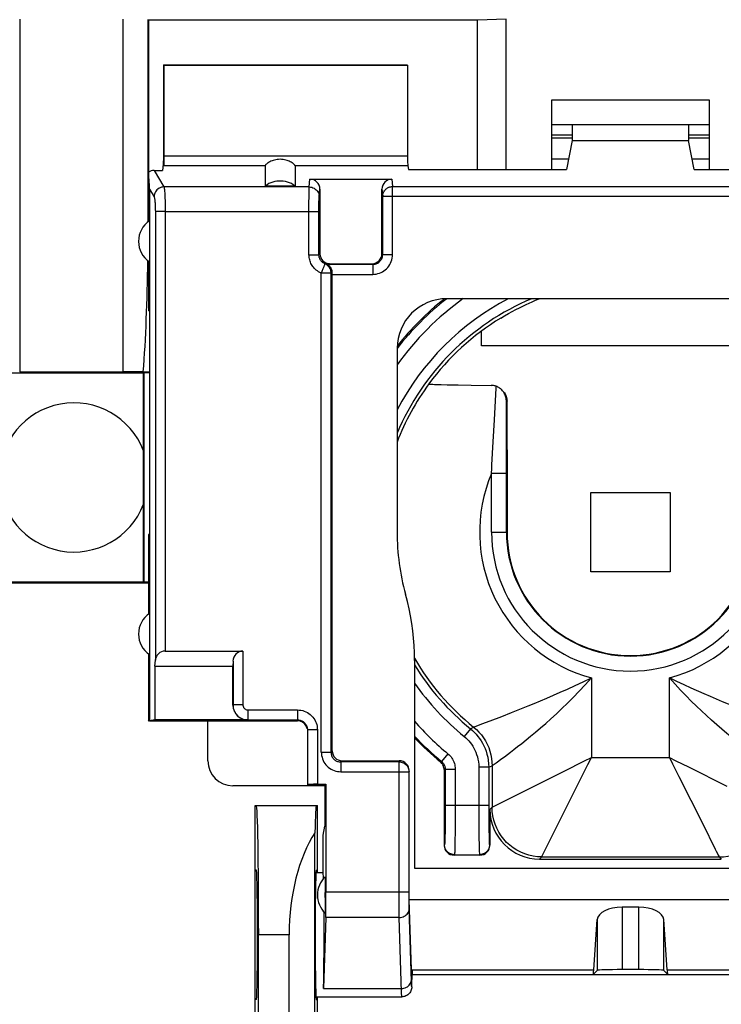
# Model space of a CAD drawing. Units: millimetres. Extents: x -90 to 49, y -24 to 47.
# Drawn here: x 10 to 24, y 1 to 21 of the extents above; entities that cross this region are included whole.
import ezdxf

# ---------------------------------------------------------------- set-up
doc = ezdxf.new("R2010")
doc.units = ezdxf.units.MM
doc.header["$LTSCALE"] = 16.335
doc.layers.get('0').update_dxf_attribs({"linetype": 'CONTINUOUS'})
for name, color, linetype in [('ASSI', 7, 'CONTINUOUS'), ('DRAFT', 7, 'CONTINUOUS'), ('IMPORT_IGES', 7, 'CONTINUOUS'), ('RACCORDO', 7, 'CONTINUOUS'), ('SMUSSO', 7, 'CONTINUOUS')]:
    doc.layers.add(name, color=color, linetype=linetype)
doc.styles.get("Standard").update_dxf_attribs({"font": 'txt', "width": 0.8})
doc.dimstyles.new('DIMSTYLE_1', dxfattribs={"dimtxt": 3, "dimasz": 3, "dimexe": 1.5, "dimexo": 0.5, "dimgap": 0.75, "dimtad": 1, "dimtxsty": 'STANDARD', "dimblk": '_FILLED', "dimblk1": '_FILLED', "dimblk2": '_FILLED', "dimcen": 0.09, "dimadec": 0, "dimazin": 0, "dimtfac": 1, "dimtofl": 0, "dimtmove": 0, "dimatfit": 3, "dimldrblk": '_FILLED', "dimfxl": 1, "dimtolj": 1, "dimarcsym": 0})

# ---------------------------------------------------------------- blocks, each defined once
blk = doc.blocks.new('_FILLED')
at = {"color": 0, "linetype": 'BYBLOCK'}
blk.add_solid([(0, 0), (-1, 0.3167), (-1, -0.3167)], dxfattribs=at)
blk = doc.blocks.new('*D1')
at = {"color": 7, "linetype": 'CONTINUOUS'}
for p, q in [((-33.762, 19.492), (-33.762, 34.478)), ((33.538, 19.492), (33.538, 34.478)), ((-33.762, 32.978), (-0.112, 32.978)), ((33.538, 32.978), (-0.112, 32.978))]:
    blk.add_line(p, q, dxfattribs=at)
at = {"color": 7, "linetype": 'CONTINUOUS', "xscale": 3, "yscale": 3, "zscale": 3, "rotation": 180}
blk.add_blockref('_FILLED', (-33.762, 32.978), dxfattribs=at)
at = {"color": 7, "linetype": 'CONTINUOUS', "xscale": 3, "yscale": 3, "zscale": 3}
blk.add_blockref('_FILLED', (33.538, 32.978), dxfattribs=at)
at = {"color": 7, "linetype": 'CONTINUOUS', "insert": (-0.112, 36.728), "char_height": 3, "width": 12.85714, "attachment_point": 2, "line_spacing_factor": 0.9}
blk.add_mtext('67,3', dxfattribs=at)

msp = doc.modelspace()

# ---------------------------------------------------------------- linework, layer by layer
at = {"color": 7, "linetype": 'CONTINUOUS'}
for p, q in [((20.805, 18.473), (21.218, 18.473)), ((23.558, 18.473), (23.971, 18.473)), ((21.218, 18.403), (20.805, 18.403)), ((23.971, 18.403), (23.558, 18.403)), ((15.038, 17.445), (15.638, 17.445)), ((15.939, 17.58), (17.587, 17.58)), ((16.138, 17.377), (16.138, 16.079)), ((17.388, 16.079), (17.388, 17.377)), ((16.314, 15.871), (16.293, 15.865)), ((16.335, 15.877), (16.314, 15.871)), ((16.388, 15.678), (16.388, 15.684)), ((16.388, 15.672), (16.388, 15.678)), ((16.388, 6.076), (16.388, 15.672)), ((26.084, 15.175), (18.692, 15.175)), ((12.709, 14.929), (12.691, 14.929)), ((12.709, 14.929), (12.709, 10.429)), ((17.692, 14.175), (17.692, 10.481)), ((18.332, 13.461), (18.332, 13.462)), ((18.699, 13.444), (18.92, 13.439)), ((18.92, 13.439), (19.185, 13.436)), ((19.185, 13.436), (19.583, 13.432)), ((19.905, 12.132), (19.904, 13.111)), ((19.905, 12.132), (19.905, 10.479)), ((12.709, 10.429), (12.691, 10.429)), ((18.042, 7.898), (18.042, 3.721)), ((13.885, 5.876), (13.885, 6.676)), ((16.585, 5.879), (17.734, 5.879)), ((17.934, 3.089), (17.934, 5.677)), ((18.638, 5.701), (18.638, 4.179)), ((16.238, 5.376), (14.384, 5.376)), ((16.238, 5.383), (16.238, 4.563)), ((19.559, 4.901), (19.559, 4.179)), ((16.201, 4.379), (16.238, 4.563)), ((16.201, 3.629), (16.201, 4.379)), ((19.359, 3.979), (18.838, 3.979)), ((20.559, 3.901), (24.217, 3.901)), ((16.059, 3.629), (16.201, 3.629)), ((18.042, 3.721), (26.734, 3.721)), ((17.934, 3.089), (26.842, 3.089)), ((17.988, 1.478), (17.934, 3.089)), ((22.557, 2.933), (22.219, 2.933)), ((21.651, 1.67), (21.719, 2.683)), ((23.125, 1.67), (23.057, 2.683)), ((17.994, 1.67), (17.988, 1.478)), ((21.638, 1.579), (21.719, 1.66)), ((22.557, 1.677), (22.219, 1.677)), ((23.138, 1.579), (23.057, 1.66)), ((17.988, 1.579), (26.788, 1.579)), ((17.988, 1.329), (17.988, 1.478)), ((16.059, 1.129), (17.789, 1.129)), ((17.808, 1.13), (17.789, 1.129))]:
    msp.add_line(p, q, dxfattribs=at)
at = {"color": 253, "linetype": 'CONTINUOUS'}
for p, q in [((15.923, 17.423), (15.939, 17.58)), ((17.587, 17.58), (17.602, 17.432)), ((17.602, 16.065), (17.602, 17.432)), ((17.602, 17.432), (27.174, 17.432)), ((15.923, 17.423), (12.999, 17.423)), ((15.919, 17.095), (15.92, 17.235)), ((15.92, 17.235), (15.921, 17.315)), ((15.921, 17.315), (15.921, 17.356)), ((16.123, 17.226), (16.138, 17.377)), ((17.388, 17.377), (17.402, 17.236)), ((17.402, 16.065), (17.402, 17.236)), ((17.402, 17.236), (27.374, 17.236)), ((15.919, 16.06), (15.919, 17.095)), ((16.119, 17.073), (16.12, 17.131)), ((16.119, 17.006), (16.119, 17.073)), ((16.12, 17.131), (16.121, 17.161)), ((13.025, 16.931), (16.119, 16.931)), ((16.119, 16.06), (16.119, 17.006)), ((15.919, 16.06), (16.119, 16.06)), ((16.119, 16.06), (16.138, 16.079)), ((17.402, 16.065), (17.388, 16.079)), ((17.402, 16.065), (17.602, 16.065)), ((17.202, 15.865), (16.293, 15.865)), ((16.335, 15.877), (16.338, 15.879)), ((17.202, 15.865), (17.188, 15.879)), ((17.202, 15.865), (17.202, 15.665)), ((16.167, 6.053), (16.167, 15.69)), ((16.364, 15.69), (16.167, 15.69)), ((16.364, 6.053), (16.364, 15.69)), ((16.388, 15.665), (17.202, 15.665)), ((19.651, 12.739), (19.683, 13.373)), ((19.683, 13.373), (19.685, 13.414)), ((19.893, 12.09), (19.891, 13.124)), ((19.904, 13.111), (19.891, 13.124)), ((19.627, 12.295), (19.651, 12.739)), ((19.601, 11.834), (19.627, 12.295)), ((19.893, 10.479), (19.893, 12.09)), ((19.593, 11.662), (19.893, 11.662)), ((19.593, 10.479), (19.593, 11.662)), ((19.593, 10.479), (19.905, 10.479)), ((21.603, 7.548), (21.603, 5.945)), ((23.173, 5.945), (23.173, 7.548)), ((19.567, 6.684), (19.8, 6.773)), ((19.168, 6.523), (19.231, 6.558)), ((19.231, 6.558), (19.236, 6.56)), ((19.318, 6.59), (19.397, 6.62)), ((19.397, 6.62), (19.567, 6.684)), ((19.168, 6.523), (19.042, 6.368)), ((18.715, 6.02), (18.588, 5.866)), ((21.464, 5.875), (21.603, 5.945)), ((21.533, 5.806), (21.603, 5.945)), ((21.603, 5.945), (23.173, 5.945)), ((23.173, 5.945), (23.237, 5.816)), ((17.732, 5.856), (16.561, 5.856)), ((17.732, 5.856), (17.734, 5.879)), ((17.732, 3.2), (17.732, 5.856)), ((18.565, 5.855), (18.588, 5.866)), ((19.537, 5.747), (19.337, 5.747)), ((19.337, 5.747), (19.337, 4.841)), ((19.537, 5.747), (19.604, 5.779)), ((19.537, 5.747), (19.537, 4.988)), ((19.604, 5.779), (19.604, 4.945)), ((19.683, 5.837), (19.8, 5.922)), ((21.057, 5.672), (21.464, 5.875)), ((23.237, 5.816), (23.363, 5.565)), ((23.553, 5.755), (24.328, 5.367)), ((16.561, 5.659), (17.932, 5.659)), ((17.932, 5.659), (17.934, 5.677)), ((17.932, 3.133), (17.932, 5.659)), ((18.638, 5.701), (18.661, 5.711)), ((18.661, 5.711), (18.861, 5.711)), ((18.661, 5.711), (18.661, 4.865)), ((18.861, 5.711), (18.861, 4.835)), ((20.155, 5.22), (21.057, 5.672)), ((23.363, 5.565), (23.842, 4.607)), ((19.604, 4.945), (20.155, 5.22)), ((20.613, 3.964), (21.265, 5.269)), ((18.661, 4.988), (19.537, 4.988)), ((19.537, 4.988), (19.537, 4.814)), ((18.661, 4.865), (18.66, 4.689)), ((18.861, 4.835), (18.86, 4.615)), ((19.337, 4.841), (19.338, 4.569)), ((19.537, 4.814), (19.538, 4.602)), ((19.559, 4.901), (19.604, 4.945)), ((18.66, 4.689), (18.658, 4.529)), ((18.86, 4.615), (18.858, 4.414)), ((19.338, 4.569), (19.34, 4.331)), ((19.538, 4.602), (19.54, 4.462)), ((23.842, 4.607), (24.095, 4.1)), ((18.658, 4.529), (18.657, 4.435)), ((18.858, 4.414), (18.857, 4.296)), ((19.54, 4.462), (19.542, 4.382)), ((19.542, 4.382), (19.543, 4.314)), ((18.647, 4.188), (18.638, 4.179)), ((18.857, 4.296), (18.855, 4.196)), ((19.34, 4.331), (19.342, 4.186)), ((19.342, 4.186), (19.344, 4.108)), ((19.55, 4.188), (19.559, 4.179)), ((18.847, 3.988), (18.838, 3.979)), ((18.847, 3.988), (19.35, 3.988)), ((19.35, 3.988), (19.359, 3.979)), ((20.604, 3.945), (20.613, 3.964)), ((20.559, 3.901), (20.604, 3.945)), ((20.604, 3.945), (24.172, 3.945)), ((24.172, 3.945), (24.217, 3.901)), ((16.261, 3.245), (17.932, 3.245)), ((17.733, 3.005), (17.732, 3.2)), ((17.734, 2.87), (17.733, 3.005)), ((17.933, 3.039), (17.932, 3.133)), ((17.934, 2.973), (17.933, 3.039)), ((17.935, 2.934), (17.934, 2.973)), ((17.735, 2.778), (17.734, 2.87)), ((17.736, 2.726), (17.735, 2.778)), ((17.936, 2.899), (17.935, 2.934)), ((17.98, 1.44), (17.936, 2.899)), ((22.219, 2.933), (22.219, 1.677)), ((22.557, 1.677), (22.557, 2.933)), ((17.736, 2.726), (16.255, 2.726)), ((17.781, 1.23), (17.736, 2.726)), ((21.719, 2.683), (21.719, 1.66)), ((23.057, 1.66), (23.057, 2.683)), ((17.994, 1.67), (21.651, 1.67)), ((23.125, 1.67), (26.782, 1.67)), ((16.212, 1.297), (17.779, 1.297)), ((17.782, 1.203), (17.781, 1.23))]:
    msp.add_line(p, q, dxfattribs=at)
at = {"color": 7, "linetype": 'CONTINUOUS'}
for points in [[(15.638, 17.445), (15.602, 17.469), (15.565, 17.49), (15.526, 17.508), (15.486, 17.522), (15.444, 17.533), (15.402, 17.54), (15.36, 17.543), (15.316, 17.543), (15.274, 17.54), (15.232, 17.533), (15.19, 17.522), (15.15, 17.508), (15.111, 17.49), (15.074, 17.469), (15.038, 17.445)], [(16.388, 15.684), (16.387, 15.703), (16.386, 15.721), (16.383, 15.738), (16.379, 15.754), (16.374, 15.769), (16.368, 15.782), (16.362, 15.795), (16.355, 15.806), (16.348, 15.816), (16.342, 15.824), (16.335, 15.832), (16.328, 15.838), (16.322, 15.844), (16.316, 15.849), (16.31, 15.853), (16.305, 15.857), (16.301, 15.86), (16.297, 15.862), (16.295, 15.864), (16.293, 15.865), (16.293, 15.865)], [(19.779, 14.786), (19.856, 14.832), (19.932, 14.875), (20.007, 14.917), (20.081, 14.956), (20.153, 14.992), (20.222, 15.026), (20.287, 15.058), (20.35, 15.087), (20.408, 15.113), (20.463, 15.137), (20.514, 15.159), (20.554, 15.175)], [(18.332, 13.461), (18.335, 13.46), (18.345, 13.458), (18.36, 13.456), (18.382, 13.455), (18.409, 13.453), (18.443, 13.451), (18.482, 13.45), (18.528, 13.448), (18.579, 13.447), (18.699, 13.444)], [(19.685, 13.414), (19.668, 13.419), (19.651, 13.424), (19.634, 13.427), (19.617, 13.43), (19.6, 13.432), (19.583, 13.432)], [(19.798, 13.342), (19.786, 13.352), (19.771, 13.365), (19.755, 13.377), (19.739, 13.388), (19.721, 13.398), (19.704, 13.406), (19.685, 13.414)], [(19.891, 13.124), (19.889, 13.149), (19.886, 13.172), (19.881, 13.194), (19.875, 13.216), (19.867, 13.236), (19.859, 13.256), (19.849, 13.274), (19.838, 13.292), (19.827, 13.308), (19.814, 13.324), (19.8, 13.339), (19.798, 13.342)], [(19.836, 13.301), (19.852, 13.28), (19.865, 13.258), (19.877, 13.234), (19.887, 13.21), (19.895, 13.185), (19.9, 13.161), (19.903, 13.136), (19.904, 13.111)], [(18.042, 7.898), (18.04, 8.048), (18.033, 8.197), (18.022, 8.346), (18.006, 8.495), (17.986, 8.644), (17.962, 8.792), (17.933, 8.938), (17.899, 9.084), (17.862, 9.229)], [(18.638, 5.701), (18.637, 5.72), (18.634, 5.74), (18.629, 5.758), (18.623, 5.777), (18.615, 5.794), (18.605, 5.811), (18.593, 5.827), (18.58, 5.841), (18.565, 5.855)], [(17.988, 1.329), (17.987, 1.309), (17.984, 1.288), (17.978, 1.268), (17.971, 1.248), (17.961, 1.229), (17.95, 1.212), (17.936, 1.195), (17.922, 1.181), (17.905, 1.167), (17.888, 1.156), (17.869, 1.147), (17.849, 1.139), (17.829, 1.134), (17.808, 1.13)]]:
    msp.add_lwpolyline(points, dxfattribs=at)
at = {"color": 253, "linetype": 'CONTINUOUS'}
for points in [[(17.402, 17.236), (17.402, 17.247), (17.403, 17.258), (17.405, 17.27), (17.408, 17.281), (17.411, 17.292), (17.414, 17.303), (17.419, 17.313), (17.423, 17.324), (17.429, 17.334), (17.435, 17.343), (17.442, 17.353), (17.449, 17.362), (17.457, 17.37), (17.465, 17.378), (17.473, 17.386), (17.483, 17.393), (17.492, 17.4), (17.502, 17.406), (17.512, 17.411), (17.523, 17.416), (17.534, 17.42), (17.545, 17.424), (17.556, 17.427), (17.567, 17.429), (17.579, 17.431), (17.59, 17.432), (17.602, 17.432)], [(15.921, 17.356), (15.922, 17.389), (15.922, 17.403), (15.923, 17.415), (15.923, 17.423)], [(15.923, 17.423), (15.949, 17.422), (15.975, 17.416), (15.999, 17.408), (16.023, 17.397), (16.045, 17.382), (16.064, 17.365), (16.082, 17.346), (16.096, 17.325), (16.108, 17.302), (16.116, 17.277), (16.121, 17.252), (16.123, 17.226)], [(16.121, 17.161), (16.121, 17.186), (16.122, 17.196), (16.122, 17.206), (16.122, 17.214), (16.123, 17.221), (16.123, 17.226)], [(16.167, 15.69), (16.138, 15.704), (16.112, 15.718), (16.087, 15.734), (16.065, 15.751), (16.044, 15.769), (16.026, 15.788), (16.009, 15.807), (15.995, 15.826), (15.981, 15.846), (15.969, 15.866), (15.958, 15.886), (15.949, 15.908), (15.94, 15.93), (15.933, 15.954), (15.927, 15.978), (15.923, 16.004), (15.92, 16.032), (15.919, 16.06)], [(16.243, 15.875), (16.228, 15.882), (16.215, 15.889), (16.203, 15.897), (16.192, 15.906), (16.181, 15.915), (16.172, 15.924), (16.164, 15.933), (16.157, 15.943), (16.15, 15.953), (16.144, 15.963), (16.139, 15.973), (16.134, 15.984), (16.13, 15.995), (16.126, 16.007), (16.123, 16.019), (16.121, 16.032), (16.119, 16.046), (16.119, 16.06)], [(17.202, 15.665), (17.237, 15.667), (17.271, 15.671), (17.304, 15.679), (17.337, 15.689), (17.369, 15.702), (17.399, 15.717), (17.428, 15.735), (17.455, 15.756), (17.481, 15.779), (17.504, 15.803), (17.526, 15.831), (17.545, 15.86), (17.562, 15.891), (17.576, 15.924), (17.587, 15.958), (17.595, 15.993), (17.6, 16.029), (17.602, 16.065)], [(17.202, 15.865), (17.219, 15.866), (17.236, 15.868), (17.253, 15.872), (17.269, 15.877), (17.285, 15.884), (17.301, 15.891), (17.315, 15.9), (17.329, 15.911), (17.341, 15.922), (17.353, 15.934), (17.364, 15.948), (17.374, 15.963), (17.382, 15.978), (17.389, 15.995), (17.395, 16.012), (17.399, 16.029), (17.401, 16.047), (17.402, 16.065)], [(16.217, 15.812), (16.223, 15.826), (16.232, 15.849)], [(16.232, 15.849), (16.236, 15.858), (16.239, 15.865), (16.241, 15.87), (16.242, 15.874), (16.243, 15.875)], [(16.335, 15.877), (16.331, 15.876), (16.327, 15.875), (16.322, 15.875), (16.318, 15.874), (16.314, 15.874), (16.311, 15.873), (16.307, 15.873), (16.303, 15.873), (16.3, 15.873), (16.297, 15.872), (16.293, 15.872), (16.29, 15.872), (16.287, 15.872), (16.284, 15.872), (16.282, 15.872), (16.279, 15.872), (16.276, 15.872), (16.273, 15.872), (16.271, 15.872), (16.268, 15.872), (16.266, 15.873), (16.264, 15.873), (16.261, 15.873), (16.259, 15.873), (16.256, 15.873), (16.254, 15.874), (16.251, 15.874), (16.249, 15.874), (16.246, 15.875), (16.243, 15.875)], [(16.364, 15.69), (16.363, 15.71), (16.361, 15.729), (16.356, 15.748), (16.35, 15.766), (16.342, 15.784), (16.332, 15.801), (16.321, 15.817), (16.307, 15.832), (16.293, 15.845), (16.277, 15.857), (16.261, 15.867), (16.243, 15.875)], [(16.167, 15.69), (16.175, 15.709), (16.183, 15.728), (16.19, 15.746), (16.197, 15.764), (16.205, 15.781), (16.217, 15.812)], [(16.388, 15.684), (16.384, 15.685), (16.381, 15.686), (16.377, 15.687), (16.373, 15.688), (16.368, 15.689), (16.364, 15.69)], [(19.593, 11.662), (19.597, 11.749), (19.601, 11.834)], [(19.972, 6.051), (20.041, 6.105), (20.117, 6.164), (20.199, 6.228), (20.287, 6.298), (20.38, 6.374), (20.478, 6.456), (20.579, 6.542), (20.683, 6.631), (20.789, 6.725), (20.897, 6.825), (21.008, 6.928), (21.12, 7.036), (21.236, 7.151), (21.355, 7.276), (21.478, 7.408), (21.603, 7.548)], [(20.703, 7.14), (20.837, 7.197), (20.974, 7.258), (21.12, 7.322), (21.276, 7.391), (21.438, 7.466), (21.603, 7.548)], [(23.613, 7.341), (23.471, 7.405), (23.324, 7.474), (23.173, 7.548)], [(24.956, 5.937), (24.838, 6.026), (24.769, 6.078), (24.694, 6.137), (24.611, 6.201), (24.522, 6.272), (24.428, 6.348), (24.33, 6.429), (24.227, 6.516), (24.124, 6.605), (24.022, 6.695), (23.919, 6.787), (23.817, 6.882), (23.714, 6.979), (23.612, 7.079), (23.507, 7.186), (23.398, 7.3), (23.286, 7.421), (23.173, 7.548)], [(24.923, 6.794), (24.716, 6.875), (24.603, 6.92), (24.484, 6.968), (24.364, 7.018), (24.243, 7.068), (24.122, 7.119), (23.998, 7.172), (23.873, 7.226), (23.613, 7.341)], [(20.327, 6.983), (20.448, 7.033), (20.703, 7.14)], [(19.8, 6.773), (19.991, 6.848), (20.097, 6.89), (20.327, 6.983)], [(19.231, 6.558), (19.287, 6.509), (19.339, 6.457), (19.388, 6.4), (19.432, 6.34), (19.471, 6.277), (19.506, 6.211), (19.535, 6.143), (19.56, 6.073), (19.579, 6.001), (19.593, 5.928), (19.601, 5.854), (19.604, 5.779)], [(19.236, 6.56), (19.265, 6.571), (19.318, 6.59)], [(19.042, 6.368), (19.075, 6.34), (19.106, 6.31), (19.135, 6.278), (19.163, 6.245), (19.19, 6.21), (19.214, 6.173), (19.237, 6.134), (19.258, 6.094), (19.277, 6.052), (19.293, 6.007), (19.308, 5.961), (19.32, 5.912), (19.328, 5.86), (19.334, 5.805), (19.337, 5.747)], [(19.168, 6.523), (19.209, 6.488), (19.248, 6.45), (19.285, 6.411), (19.32, 6.369), (19.353, 6.325), (19.383, 6.279), (19.412, 6.231), (19.438, 6.181), (19.462, 6.128), (19.482, 6.072), (19.5, 6.014), (19.515, 5.953), (19.527, 5.888), (19.534, 5.819), (19.537, 5.747)], [(18.715, 6.02), (18.737, 6), (18.758, 5.979), (18.777, 5.957), (18.794, 5.933), (18.809, 5.908), (18.822, 5.882), (18.834, 5.855), (18.844, 5.827), (18.851, 5.799), (18.856, 5.77), (18.86, 5.741), (18.861, 5.711)], [(19.8, 5.922), (19.851, 5.96), (19.972, 6.051)], [(23.173, 5.945), (23.301, 5.88), (23.553, 5.755)], [(17.732, 5.856), (17.753, 5.855), (17.773, 5.851), (17.793, 5.846), (17.813, 5.839), (17.832, 5.829), (17.849, 5.818), (17.865, 5.805), (17.88, 5.791), (17.894, 5.774), (17.905, 5.757), (17.915, 5.739), (17.922, 5.72), (17.928, 5.7), (17.931, 5.679), (17.932, 5.659)], [(18.588, 5.866), (18.599, 5.856), (18.609, 5.845), (18.619, 5.834), (18.627, 5.822), (18.635, 5.81), (18.642, 5.797), (18.647, 5.783), (18.652, 5.769), (18.656, 5.755), (18.659, 5.741), (18.66, 5.726), (18.661, 5.711)], [(19.604, 5.779), (19.608, 5.783), (19.683, 5.837)], [(21.265, 5.269), (21.33, 5.399), (21.533, 5.806)], [(20.604, 3.945), (20.516, 3.949), (20.43, 3.96), (20.345, 3.979), (20.262, 4.006), (20.181, 4.039), (20.104, 4.079), (20.03, 4.126), (19.961, 4.179), (19.897, 4.238), (19.838, 4.302), (19.785, 4.372), (19.738, 4.445), (19.697, 4.522), (19.664, 4.603), (19.638, 4.686), (19.619, 4.771), (19.608, 4.858), (19.604, 4.945)], [(24.172, 3.945), (24.26, 3.949), (24.346, 3.96), (24.431, 3.979), (24.514, 4.006), (24.595, 4.039), (24.672, 4.079), (24.746, 4.126), (24.815, 4.179), (24.879, 4.238), (24.938, 4.302), (24.991, 4.372), (25.038, 4.445), (25.079, 4.522), (25.112, 4.603), (25.138, 4.686), (25.157, 4.771), (25.168, 4.858), (25.172, 4.945)], [(18.657, 4.435), (18.655, 4.355), (18.655, 4.321), (18.654, 4.293), (18.653, 4.267), (18.652, 4.245), (18.651, 4.227), (18.65, 4.212), (18.649, 4.2), (18.648, 4.193), (18.647, 4.188)], [(18.847, 3.988), (18.821, 3.99), (18.795, 3.995), (18.771, 4.004), (18.747, 4.015), (18.725, 4.03), (18.706, 4.047), (18.688, 4.067), (18.674, 4.088), (18.662, 4.112), (18.654, 4.137), (18.649, 4.162), (18.647, 4.188)], [(18.855, 4.196), (18.854, 4.119), (18.853, 4.087), (18.852, 4.06), (18.851, 4.037), (18.85, 4.018), (18.849, 4.003), (18.848, 3.993), (18.847, 3.988)], [(19.55, 4.188), (19.549, 4.162), (19.544, 4.137), (19.535, 4.112), (19.524, 4.088), (19.509, 4.067), (19.492, 4.047), (19.472, 4.03), (19.45, 4.015), (19.427, 4.004), (19.402, 3.995), (19.377, 3.99), (19.35, 3.988)], [(19.543, 4.314), (19.544, 4.284), (19.545, 4.258), (19.546, 4.234), (19.547, 4.216), (19.548, 4.202), (19.549, 4.193), (19.55, 4.188)], [(19.344, 4.108), (19.345, 4.075), (19.346, 4.046), (19.347, 4.022), (19.348, 4.005), (19.349, 3.993), (19.35, 3.988)], [(24.095, 4.1), (24.114, 4.063), (24.144, 4.003)], [(24.144, 4.003), (24.155, 3.98), (24.164, 3.962), (24.169, 3.951), (24.172, 3.945)], [(17.736, 2.726), (17.762, 2.728), (17.787, 2.732), (17.812, 2.739), (17.835, 2.75), (17.857, 2.762), (17.876, 2.777), (17.894, 2.794), (17.908, 2.813), (17.92, 2.833), (17.928, 2.854), (17.934, 2.877), (17.936, 2.899)], [(17.779, 1.297), (17.805, 1.299), (17.83, 1.303), (17.855, 1.311), (17.878, 1.321), (17.9, 1.333), (17.92, 1.348), (17.937, 1.365), (17.951, 1.384), (17.963, 1.404), (17.972, 1.426), (17.977, 1.448), (17.979, 1.47)], [(17.988, 1.329), (17.987, 1.331), (17.986, 1.336), (17.985, 1.344), (17.984, 1.356), (17.983, 1.371), (17.982, 1.391), (17.981, 1.413), (17.98, 1.44)], [(17.784, 1.162), (17.783, 1.18), (17.782, 1.203)], [(17.788, 1.129), (17.787, 1.131), (17.786, 1.137), (17.785, 1.147), (17.784, 1.162)]]:
    msp.add_lwpolyline(points, dxfattribs=at)
for radius, start, end in [(5.777, 125.6054, 144.394), (5.977, 128.2056, 141.7945), (5.101, 112.9687, 157.0364), (5.301, 117.6364, 152.36), (5.034, 143.6779, 158.9144), (3.035, 157.0697, 255.0158), (3.035, 284.9842, 22.9303), (2.795, 180, 360), (2.495, 180, 360), (5.034, 210.2888, 231.1619), (5.101, 211.578, 230.86), (5.301, 214.9368, 230.86), (5.777, 221.2154, 230.5235), (5.977, 223.3594, 230.5238)]:
    msp.add_arc((22.388, 10.479), radius, start, end, dxfattribs=at)
at = {"color": 7, "linetype": 'CONTINUOUS'}
for radius, start, end in [(5.035, 121.2088, 143.6744), (4.696, 179.9787, 195.4422), (2.483, 180, 360), (6, 223.5708, 230.4245)]:
    msp.add_arc((22.388, 10.479), radius, start, end, dxfattribs=at)
for centre, major_axis, ratio, start_param, end_param in [((15.938, 17.377), (0.02, 0.202), 0.984662, -1.470598, 0.097167), ((17.588, 17.377), (-0.02, 0.202), 0.984662, -0.097167, 1.470598), ((18.692, 14.175), (0.707, -0.707), 0.999695, 2.356347, 3.926839), ((22.388, 10.49), (0, 5.998), 0.999998, 6.957792, 7.182233), ((14.385, 5.876), (0.354, 0.354), 0.999695, 2.356347, 3.926839), ((17.734, 5.676), (0.02, 0.202), 0.984662, -1.470598, 0.097167), ((20.56, 4.901), (0.707, 0.707), 0.999695, -3.926839, -2.356347), ((18.838, 4.179), (0.141, 0.141), 0.999695, -3.926839, -2.356347), ((19.359, 4.179), (0.141, -0.141), 0.999695, -0.785246, 0.785246), ((22.219, 2.674), (0.5, 0), 0.519893, 1.570796, 3.106686), ((22.557, 2.674), (0.5, 0), 0.519893, 0.034907, 1.570796), ((21.638, 2.379), (0, 0.8), 0.034921, -3.141593, -2.662158), ((22.219, 1.66), (0.5, 0), 0.034921, 1.570796, 3.106686), ((22.557, 1.66), (0.5, 0), 0.034921, 0.034907, 1.570796), ((23.138, 2.379), (0, 0.8), 0.034921, -3.621028, -3.141593)]:
    msp.add_ellipse(centre, major_axis=major_axis, ratio=ratio, start_param=start_param, end_param=end_param, dxfattribs=at)
at = {"layer": 'ASSI', "color": 7, "linetype": 'CONTINUOUS'}
for start_param, end_param in [(-0.44523, 0), (-2.617994, -1.194162)]:
    msp.add_ellipse((16.201, 2.379), major_axis=(0, 1.25), ratio=0.017455, start_param=start_param, end_param=end_param, dxfattribs=at)
at = {"layer": 'DRAFT', "color": 7, "linetype": 'CONTINUOUS'}
for p, q in [((19.311, 20.779), (12.688, 20.779)), ((19.888, 20.797), (19.311, 20.779)), ((19.888, 17.774), (19.888, 20.797)), ((12.988, 19.879), (12.988, 17.95)), ((12.988, 19.879), (17.888, 19.879)), ((12.988, 19.879), (12.995, 19.872)), ((12.995, 19.872), (17.902, 19.872)), ((17.888, 19.879), (17.902, 19.872)), ((21.218, 18.679), (21.218, 18.356)), ((23.558, 18.679), (23.558, 18.356)), ((20.805, 18.473), (21.218, 18.473)), ((23.558, 18.473), (23.971, 18.473)), ((21.218, 18.356), (21.103, 17.774)), ((21.218, 18.356), (23.558, 18.356)), ((23.673, 17.774), (23.558, 18.356)), ((12.988, 17.95), (12.969, 17.756)), ((17.923, 17.774), (21.103, 17.774)), ((23.673, 17.774), (26.853, 17.774)), ((12.709, 16.744), (12.709, 14.929)), ((12.691, 15.927), (12.691, 14.929)), ((12.588, 13.679), (9.688, 13.679)), ((12.588, 9.479), (12.588, 13.679)), ((12.691, 10.429), (12.691, 8.832)), ((12.709, 10.429), (12.709, 6.676)), ((9.688, 9.479), (12.588, 9.479)), ((12.691, 8.027), (12.691, 6.693)), ((12.705, 6.679), (12.691, 6.693)), ((12.814, 6.7), (12.709, 6.683)), ((13.885, 6.676), (12.709, 6.676)), ((16.238, 5.383), (15.888, 5.383)), ((16.238, 5.383), (16.261, 5.406)), ((14.838, 4.979), (16.088, 4.979)), ((14.838, -4.021), (14.838, 4.979)), ((16.088, 3.629), (16.088, 4.979)), ((14.861, 3.679), (14.838, 3.679)), ((16.065, 3.679), (16.088, 3.679)), ((14.906, -1.421), (14.906, 2.379)), ((14.861, 1.079), (14.838, 1.079)), ((16.065, 1.079), (16.088, 1.079)), ((16.088, -0.171), (16.088, 1.129))]:
    msp.add_line(p, q, dxfattribs=at)
for centre in [(12.988, 16.329), (12.988, 8.429)]:
    msp.add_arc(centre, 0.5, 123.9564, 236.0436, dxfattribs=at)
for centre, major_axis, start_param, end_param in [((14.861, 2.379), (0, 2.6), 4.712389, 6.283185), ((14.861, 2.379), (0, 1.3), -3.141593, 0), ((16.065, 2.379), (0, 1.3), 0, 3.141593)]:
    msp.add_ellipse(centre, major_axis=major_axis, ratio=0.017455, start_param=start_param, end_param=end_param, dxfattribs=at)
at = {"layer": 'IMPORT_IGES', "color": 7, "linetype": 'CONTINUOUS'}
for p, q in [((21.145, 17.984), (20.805, 17.983)), ((23.971, 17.984), (23.631, 17.984)), ((19.388, 14.229), (19.388, 14.523)), ((25.388, 14.229), (19.388, 14.229)), ((21.588, 11.279), (23.188, 11.279)), ((21.588, 9.679), (21.588, 11.279)), ((23.188, 11.279), (23.188, 9.679)), ((23.188, 9.679), (21.588, 9.679))]:
    msp.add_line(p, q, dxfattribs=at)
msp.add_arc((11.188, 11.579), 1.5, 20.981, 338.9934, dxfattribs=at)
at = {"layer": 'RACCORDO', "color": 253, "linetype": 'CONTINUOUS'}
for p, q in [((10.097, 20.797), (10.097, 13.706)), ((12.179, 13.706), (12.179, 20.797)), ((12.679, 20.788), (12.679, 16.722)), ((12.995, 18.047), (17.902, 18.047)), ((15.038, 17.85), (12.998, 17.85)), ((17.908, 17.85), (15.638, 17.85)), ((12.801, 17.756), (12.999, 17.423)), ((12.709, 17.38), (12.8, 17.226)), ((13.025, 16.931), (12.827, 16.931)), ((14.59, 8.085), (14.59, 7.002)), ((14.39, 7.885), (14.39, 7.002)), ((14.39, 7.002), (14.388, 7)), ((14.59, 7.002), (14.39, 7.002)), ((14.69, 6.902), (15.688, 6.902)), ((14.69, 6.902), (14.69, 6.702)), ((15.688, 6.902), (15.688, 6.683)), ((14.69, 6.702), (14.688, 6.7)), ((14.69, 6.702), (15.688, 6.702)), ((16.088, 6.502), (15.888, 6.502)), ((16.088, 6.502), (16.088, 5.406)), ((16.167, 6.053), (16.364, 6.053)), ((16.364, 6.053), (16.388, 6.076)), ((16.561, 5.856), (16.585, 5.879)), ((16.561, 5.856), (16.561, 5.659))]:
    msp.add_line(p, q, dxfattribs=at)
at = {"layer": 'RACCORDO', "color": 7, "linetype": 'CONTINUOUS'}
for p, q in [((12.688, 20.779), (12.679, 20.788)), ((12.688, 20.779), (12.688, 16.732)), ((19.311, 17.774), (19.311, 20.779)), ((12.995, 19.872), (12.995, 18.047)), ((17.902, 19.872), (17.902, 18.047)), ((21.218, 18.403), (20.805, 18.403)), ((23.971, 18.403), (23.558, 18.403)), ((12.998, 17.85), (12.988, 17.95)), ((15.038, 17.85), (15.038, 17.445)), ((15.638, 17.85), (15.638, 17.445)), ((17.908, 17.85), (17.923, 17.774)), ((12.691, 17.723), (12.691, 16.732)), ((12.801, 17.756), (12.969, 17.756)), ((12.709, 17.38), (12.709, 16.744)), ((16.338, 15.879), (17.188, 15.879)), ((10.097, 13.706), (12.179, 13.706)), ((13.025, 8.085), (14.59, 8.085)), ((14.39, 7.885), (14.388, 7.779)), ((14.388, 7), (14.388, 7.779)), ((12.709, 6.683), (15.688, 6.683)), ((14.688, 6.7), (12.814, 6.7)), ((15.888, 6.502), (15.888, 5.383)), ((16.088, 5.406), (16.261, 5.406)), ((16.261, 5.406), (16.261, 3.245)), ((16.244, 3.514), (16.244, 3.487)), ((16.244, 3.487), (16.244, 3.453)), ((16.244, 3.453), (16.245, 3.37)), ((16.245, 3.37), (16.245, 2.967)), ((16.245, 2.967), (16.244, 2.906)), ((16.244, 2.906), (16.244, 2.872)), ((16.255, 2.726), (16.212, 1.297))]:
    msp.add_line(p, q, dxfattribs=at)
for points in [[(15.638, 17.85), (15.637, 17.854), (15.635, 17.859), (15.63, 17.865), (15.623, 17.872), (15.615, 17.88), (15.604, 17.889), (15.592, 17.899), (15.577, 17.909), (15.561, 17.92), (15.542, 17.93), (15.522, 17.94), (15.5, 17.949), (15.477, 17.957), (15.452, 17.964), (15.426, 17.97), (15.398, 17.975), (15.368, 17.978), (15.338, 17.979), (15.308, 17.978), (15.279, 17.975), (15.25, 17.97), (15.224, 17.964), (15.199, 17.957), (15.176, 17.949), (15.154, 17.94), (15.134, 17.93), (15.115, 17.92), (15.099, 17.909), (15.084, 17.899), (15.072, 17.889), (15.061, 17.88), (15.053, 17.872), (15.046, 17.865), (15.041, 17.859), (15.039, 17.854), (15.038, 17.85)], [(15.87, 6.586), (15.876, 6.571), (15.881, 6.554), (15.885, 6.537), (15.887, 6.52), (15.888, 6.502)], [(16.242, 3.541), (16.243, 3.54), (16.243, 3.537), (16.243, 3.531), (16.243, 3.524), (16.244, 3.514)], [(16.244, 2.872), (16.244, 2.845), (16.243, 2.835), (16.243, 2.828), (16.243, 2.822), (16.243, 2.819), (16.242, 2.818)]]:
    msp.add_lwpolyline(points, dxfattribs=at)
at = {"layer": 'RACCORDO', "color": 253, "linetype": 'CONTINUOUS'}
for points in [[(12.999, 17.423), (12.974, 17.421), (12.948, 17.416), (12.924, 17.407), (12.901, 17.396), (12.879, 17.381), (12.86, 17.364), (12.843, 17.345), (12.828, 17.324), (12.817, 17.301), (12.808, 17.277), (12.803, 17.252), (12.8, 17.226)], [(12.999, 17.423), (13.002, 17.415), (13.004, 17.404), (13.006, 17.39), (13.009, 17.373), (13.011, 17.354), (13.013, 17.332), (13.015, 17.307), (13.016, 17.281), (13.018, 17.252), (13.02, 17.221), (13.021, 17.189), (13.022, 17.155), (13.023, 17.12), (13.024, 17.083), (13.025, 17.046), (13.025, 17.008), (13.025, 16.97), (13.025, 16.931)], [(12.8, 17.226), (12.803, 17.221), (12.805, 17.215), (12.807, 17.206), (12.81, 17.196), (12.812, 17.185), (12.814, 17.172), (12.816, 17.157), (12.818, 17.141), (12.819, 17.124), (12.821, 17.105), (12.822, 17.086), (12.823, 17.065), (12.824, 17.044), (12.825, 17.022), (12.826, 17), (12.826, 16.977), (12.826, 16.954), (12.827, 16.931)], [(14.39, 7.002), (14.391, 6.971), (14.396, 6.94), (14.405, 6.909), (14.416, 6.88), (14.43, 6.852), (14.447, 6.826), (14.467, 6.801), (14.489, 6.779), (14.514, 6.759), (14.54, 6.742), (14.568, 6.728), (14.597, 6.717), (14.627, 6.709), (14.658, 6.704), (14.69, 6.702)], [(14.59, 7.002), (14.59, 6.991), (14.592, 6.981), (14.595, 6.971), (14.598, 6.961), (14.603, 6.952), (14.609, 6.943), (14.615, 6.935), (14.623, 6.928), (14.631, 6.921), (14.64, 6.916), (14.649, 6.911), (14.659, 6.907), (14.669, 6.904), (14.679, 6.903), (14.69, 6.902)], [(15.688, 6.902), (15.723, 6.9), (15.758, 6.896), (15.792, 6.888), (15.825, 6.878), (15.857, 6.864), (15.888, 6.848), (15.917, 6.83), (15.945, 6.808), (15.971, 6.785), (15.994, 6.759), (16.016, 6.732), (16.034, 6.702), (16.05, 6.671), (16.064, 6.639), (16.074, 6.606), (16.082, 6.572), (16.086, 6.538), (16.088, 6.502)], [(15.688, 6.702), (15.706, 6.701), (15.723, 6.699), (15.74, 6.695), (15.757, 6.69), (15.773, 6.683), (15.788, 6.675), (15.803, 6.666), (15.817, 6.655), (15.829, 6.644), (15.841, 6.631), (15.852, 6.617), (15.861, 6.602), (15.87, 6.586)], [(16.167, 6.053), (16.169, 6.017), (16.173, 5.983), (16.181, 5.949), (16.191, 5.916), (16.204, 5.884), (16.22, 5.854), (16.238, 5.825), (16.259, 5.798), (16.282, 5.773), (16.307, 5.751), (16.334, 5.73), (16.363, 5.712), (16.393, 5.696), (16.425, 5.683), (16.458, 5.672), (16.491, 5.665), (16.526, 5.66), (16.561, 5.659)], [(16.364, 6.053), (16.365, 6.035), (16.366, 6.017), (16.37, 6), (16.375, 5.983), (16.381, 5.967), (16.388, 5.951), (16.397, 5.937), (16.408, 5.923), (16.419, 5.911), (16.432, 5.899), (16.445, 5.889), (16.46, 5.88), (16.475, 5.872), (16.491, 5.866), (16.508, 5.861), (16.525, 5.858), (16.543, 5.856), (16.561, 5.856)]]:
    msp.add_lwpolyline(points, dxfattribs=at)
at = {"layer": 'RACCORDO', "color": 7, "linetype": 'CONTINUOUS'}
msp.add_arc((16.588, 3.179), 0.5, 133.7309, 226.2691, dxfattribs=at)
at = {"layer": 'RACCORDO', "color": 253, "linetype": 'CONTINUOUS'}
msp.add_arc((16.588, 3.179), 0.35, 168.5365, 191.4635, dxfattribs=at)
at = {"layer": 'RACCORDO', "color": 7, "linetype": 'CONTINUOUS'}
for centre, major_axis, ratio, start_param, end_param in [((12.998, 18.047), (0, 0.2), 0.017455, -4.712389, -3.316126), ((17.909, 18.047), (0, 0.2), 0.034921, -4.712389, -3.316126), ((12.805, 17.553), (-0.105, 0.175), 0.979574, -0.528497, 0.05276), ((12.669, 17.781), (-0.036, 0.449), 0.040017, -2.67593, -1.704543), ((16.338, 16.079), (0.141, 0.141), 0.999695, 2.356347, 3.926839), ((17.188, 16.079), (-0.141, 0.141), 0.999695, 2.356347, 3.926839), ((12.179, 16.479), (0, 4.757), 0.105104, -2.194251, -1.684636), ((12.179, 13.697), (0.5, 0), 0.017455, 0.623455, 1.570796), ((14.59, 7.881), (0, 0.204), 0.982697, 0, 1.553343), ((14.688, 7), (0.212, 0.212), 0.999695, -3.926839, -2.356347), ((15.688, 6.483), (0, -0.2), 0.999848, 8.064959, 9.424778), ((16.591, 6.083), (-0.146, -0.146), 0.970288, -0.770319, 0.770319), ((16.088, 5.402), (0.2, 0), 0.017455, 1.570796, 3.141593), ((16.25, 3.245), (0, 0.6), 0.017455, -2.617994, -1.570796)]:
    msp.add_ellipse(centre, major_axis=major_axis, ratio=ratio, start_param=start_param, end_param=end_param, dxfattribs=at)
at = {"layer": 'SMUSSO', "color": 7, "linetype": 'CONTINUOUS'}
for p, q in [((20.805, 17.774), (20.805, 19.179)), ((20.805, 19.179), (23.971, 19.179)), ((23.971, 19.179), (23.971, 17.774)), ((20.805, 18.679), (23.971, 18.679)), ((12.585, 13.702), (12.709, 13.702)), ((12.588, 13.679), (12.594, 13.686)), ((12.594, 13.686), (12.709, 13.689)), ((12.594, 13.686), (12.594, 9.473)), ((12.691, 9.453), (9.585, 9.453)), ((12.588, 9.479), (12.594, 9.473)), ((12.691, 9.47), (12.594, 9.473)), ((12.814, 7.779), (12.827, 7.902)), ((12.814, 7.779), (14.388, 7.779)), ((12.814, 7.779), (12.814, 6.7)), ((16.037, -3.47), (16.037, 4.429)), ((15.52, -1.421), (15.52, 2.379))]:
    msp.add_line(p, q, dxfattribs=at)
at = {"layer": 'SMUSSO', "color": 253, "linetype": 'CONTINUOUS'}
for p, q in [((12.827, 16.931), (12.827, 7.902)), ((13.025, 16.931), (13.025, 8.085)), ((15.52, 2.379), (14.906, 2.379))]:
    msp.add_line(p, q, dxfattribs=at)
at = {"layer": 'SMUSSO', "color": 7, "linetype": 'CONTINUOUS'}
for centre, major_axis, ratio, start_param, end_param in [((13.025, 7.881), (0, 0.204), 0.982697, 0, 1.466077), ((16.065, 2.379), (0, 2.6), 0.017455, 0, 0.662948), ((16.866, 2.379), (0, 2.6), 0.517531, 0.662948, 1.570796)]:
    msp.add_ellipse(centre, major_axis=major_axis, ratio=ratio, start_param=start_param, end_param=end_param, dxfattribs=at)

# ---------------------------------------------------------------- dimensions: what is measured, and where the dimension line sits
at = {"color": 7, "linetype": 'CONTINUOUS'}
dim = msp.add_linear_dim(base=(-33.762, 32.978), p1=(33.538, 18.992), p2=(-33.762, 18.992), angle=180, dimstyle='DIMSTYLE_1', dxfattribs=at)
dim.commit()
dim.dimension.update_dxf_attribs({"geometry": '*D1', "text_midpoint": (-0.541, 32.978), "dimtype": 160})

doc.saveas('drawing.dxf')
